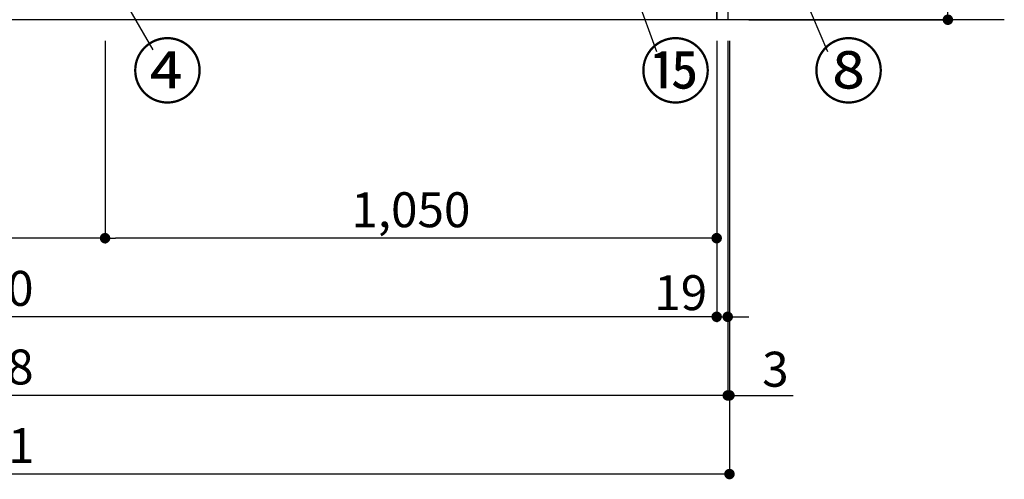
# Model space of a CAD drawing. Extents: x 55896 to 82369, y -25 to 8845.
# Drawn here: x 59052 to 60742, y 1275 to 2064 of the extents above; entities that cross this region are included whole.
import ezdxf

# ---------------------------------------------------------------- set-up
doc = ezdxf.new("R2010")
doc.units = 0
doc.header["$LTSCALE"] = 50
doc.header["$MEASUREMENT"] = 0
doc.layers.get('0').update_dxf_attribs({"linetype": 'CONTINUOUS'})
doc.layers.get('DEFPOINTS').update_dxf_attribs({"color": 146, "linetype": 'CONTINUOUS'})
for name, color, linetype in [('111-壁仕上', 3, 'CONTINUOUS'), ('120-キャビネット（外）', 7, 'CONTINUOUS'), ('161-番号', 110, 'CONTINUOUS'), ('166-寸法B', 11, 'CONTINUOUS')]:
    doc.layers.add(name, color=color, linetype=linetype)
doc.styles.add('KH001', font='txt')
doc.dimstyles.new('KH1xx030', dxfattribs={"dimscale": 30, "dimtxt": 2, "dimasz": 0.6, "dimexe": 0.3, "dimexo": 1.2, "dimgap": 0.5, "dimtad": 3, "dimdec": 1, "dimdsep": 46, "dimlunit": 6, "dimtxsty": 'KH001', "dimblk": 'DOT', "dimcen": 1, "dimdle": 1, "dimclrd": 256, "dimclre": 256, "dimclrt": 256, "dimadec": 0, "dimazin": 0, "dimtfac": 1, "dimtdec": 1, "dimtix": 1, "dimtmove": 2, "dimatfit": 3, "dimldrblk": 'CLOSEDBLANK', "dimfxl": 1, "dimtolj": 1, "dimtzin": 0, "dimlwd": -1, "dimlwe": -1, "dimarcsym": 0})

# ---------------------------------------------------------------- blocks, each defined once
blk = doc.blocks.new('_Dot')
at = {"color": 0, "linetype": 'ByBlock', "lineweight": -2}
blk.add_line((-0.5, 0), (-1, 0), dxfattribs=at)
at = {"color": 0, "linetype": 'ByBlock', "const_width": 0.5}
blk.add_lwpolyline([(-0.25, 0, 1), (0.25, 0, 1)], format="xyb", close=True, dxfattribs=at)
blk = doc.blocks.new('*D54')
at = {"layer": '166-寸法B', "transparency": 16777216}
for p, q in [((57698.2, 2027.7), (57698.2, 1544.6)), ((60248.2, 2027.7), (60248.2, 1544.6)), ((60230.2, 1553.6), (57716.2, 1553.6))]:
    blk.add_line(p, q, dxfattribs=at)
at = {"layer": 'DEFPOINTS', "color": 0, "transparency": 16777216}
for p in [(57698.2, 2063.7), (60248.2, 2063.7), (57698.2, 1553.6)]:
    blk.add_point(p, dxfattribs=at)
at = {"layer": '166-寸法B', "transparency": 16777216, "xscale": 18, "yscale": 18, "zscale": 18, "rotation": 180}
blk.add_blockref('_Dot', (57698.2, 1553.6), dxfattribs=at)
at = {"layer": '166-寸法B', "transparency": 16777216, "xscale": 18, "yscale": 18, "zscale": 18}
blk.add_blockref('_Dot', (60248.2, 1553.6), dxfattribs=at)
at = {"layer": '166-寸法B', "transparency": 16777216, "insert": (58973.2, 1602.4), "char_height": 60, "attachment_point": 5, "style": 'KH001'}
blk.add_mtext('\\A1;2,550', dxfattribs=at)
blk = doc.blocks.new('_ClosedBlank')
at = {"color": 0, "linetype": 'ByBlock', "lineweight": -2}
for p, q in [((-1, 0.167), (0, 0)), ((-1, 0.167), (-1, -0.167)), ((0, 0), (-1, -0.167))]:
    blk.add_line(p, q, dxfattribs=at)
blk = doc.blocks.new('*D56')
at = {"layer": '166-寸法B', "transparency": 16777216}
for p, q in [((57679.2, 2027.7), (57679.2, 1409.6)), ((60267.2, 2027.7), (60267.2, 1409.6)), ((60249.2, 1418.6), (57697.2, 1418.6))]:
    blk.add_line(p, q, dxfattribs=at)
at = {"layer": 'DEFPOINTS', "color": 0, "transparency": 16777216}
for p in [(57679.2, 2063.7), (60267.2, 2063.7), (57679.2, 1418.6)]:
    blk.add_point(p, dxfattribs=at)
at = {"layer": '166-寸法B', "transparency": 16777216, "xscale": 18, "yscale": 18, "zscale": 18, "rotation": 180}
blk.add_blockref('_Dot', (57679.2, 1418.6), dxfattribs=at)
at = {"layer": '166-寸法B', "transparency": 16777216, "xscale": 18, "yscale": 18, "zscale": 18}
blk.add_blockref('_Dot', (60267.2, 1418.6), dxfattribs=at)
at = {"layer": '166-寸法B', "transparency": 16777216, "insert": (58973.2, 1467.4), "char_height": 60, "attachment_point": 5, "style": 'KH001'}
blk.add_mtext('\\A1;2,588', dxfattribs=at)
blk = doc.blocks.new('*D58')
at = {"layer": '166-寸法B', "transparency": 16777216}
for p, q in [((60248.2, 2027.7), (60248.2, 1544.6)), ((60267.2, 2027.7), (60267.2, 1544.6)), ((60230.2, 1553.6), (60212.2, 1553.6)), ((60248.2, 1553.6), (60267.2, 1553.6)), ((60285.2, 1553.6), (60303.2, 1553.6))]:
    blk.add_line(p, q, dxfattribs=at)
at = {"layer": 'DEFPOINTS', "color": 0, "transparency": 16777216}
for p in [(60248.2, 2063.7), (60267.2, 2063.7), (60267.2, 1553.6)]:
    blk.add_point(p, dxfattribs=at)
at = {"layer": '166-寸法B', "transparency": 16777216, "xscale": 18, "yscale": 18, "zscale": 18}
blk.add_blockref('_Dot', (60248.2, 1553.6), dxfattribs=at)
at = {"layer": '166-寸法B', "transparency": 16777216, "xscale": 18, "yscale": 18, "zscale": 18, "rotation": 180}
blk.add_blockref('_Dot', (60267.2, 1553.6), dxfattribs=at)
at = {"layer": '166-寸法B', "transparency": 16777216, "insert": (60186.5, 1595), "char_height": 60, "attachment_point": 5, "style": 'KH001'}
blk.add_mtext('\\A1;19', dxfattribs=at)
blk = doc.blocks.new('*D68')
at = {"layer": '166-寸法B', "transparency": 16777216}
for p, q in [((59198.2, 2027.7), (59198.2, 1679.6)), ((60248.2, 2027.7), (60248.2, 1679.6)), ((60230.2, 1688.6), (59216.2, 1688.6))]:
    blk.add_line(p, q, dxfattribs=at)
at = {"layer": 'DEFPOINTS', "color": 0, "transparency": 16777216}
for p in [(59198.2, 2063.7), (60248.2, 2063.7), (59198.2, 1688.6)]:
    blk.add_point(p, dxfattribs=at)
at = {"layer": '166-寸法B', "transparency": 16777216, "xscale": 18, "yscale": 18, "zscale": 18, "rotation": 180}
blk.add_blockref('_Dot', (59198.2, 1688.6), dxfattribs=at)
at = {"layer": '166-寸法B', "transparency": 16777216, "xscale": 18, "yscale": 18, "zscale": 18}
blk.add_blockref('_Dot', (60248.2, 1688.6), dxfattribs=at)
at = {"layer": '166-寸法B', "transparency": 16777216, "insert": (59723.2, 1737.4), "char_height": 60, "attachment_point": 5, "style": 'KH001'}
blk.add_mtext('\\A1;1,050', dxfattribs=at)
blk = doc.blocks.new('*D69')
at = {"layer": '166-寸法B', "transparency": 16777216}
for p, q in [((58748.2, 2027.7), (58748.2, 1679.6)), ((59198.2, 2027.7), (59198.2, 1679.6)), ((59180.2, 1688.6), (58766.2, 1688.6))]:
    blk.add_line(p, q, dxfattribs=at)
at = {"layer": 'DEFPOINTS', "color": 0, "transparency": 16777216}
for p in [(58748.2, 2063.7), (59198.2, 2063.7), (58748.2, 1688.6)]:
    blk.add_point(p, dxfattribs=at)
at = {"layer": '166-寸法B', "transparency": 16777216, "xscale": 18, "yscale": 18, "zscale": 18, "rotation": 180}
blk.add_blockref('_Dot', (58748.2, 1688.6), dxfattribs=at)
at = {"layer": '166-寸法B', "transparency": 16777216, "xscale": 18, "yscale": 18, "zscale": 18}
blk.add_blockref('_Dot', (59198.2, 1688.6), dxfattribs=at)
at = {"layer": '166-寸法B', "transparency": 16777216, "insert": (58973.2, 1733.6), "char_height": 60, "attachment_point": 5, "style": 'KH001'}
blk.add_mtext('\\A1;450', dxfattribs=at)
blk = doc.blocks.new('*D82')
at = {"layer": '166-寸法B', "transparency": 16777216}
for p, q in [((60267.2, 2027.7), (60267.2, 1409.6)), ((60270.2, 2027.7), (60270.2, 1409.6)), ((60249.2, 1418.6), (60231.2, 1418.6)), ((60267.2, 1418.6), (60270.2, 1418.6)), ((60270.2, 1418.6), (60379.5, 1418.6)), ((60288.2, 1418.6), (60306.2, 1418.6))]:
    blk.add_line(p, q, dxfattribs=at)
at = {"layer": 'DEFPOINTS', "color": 0, "transparency": 16777216}
for p in [(60267.2, 2063.7), (60270.2, 2063.7), (60270.2, 1418.6)]:
    blk.add_point(p, dxfattribs=at)
at = {"layer": '166-寸法B', "transparency": 16777216, "xscale": 18, "yscale": 18, "zscale": 18}
blk.add_blockref('_Dot', (60267.2, 1418.6), dxfattribs=at)
at = {"layer": '166-寸法B', "transparency": 16777216, "xscale": 18, "yscale": 18, "zscale": 18, "rotation": 180}
blk.add_blockref('_Dot', (60270.2, 1418.6), dxfattribs=at)
at = {"layer": '166-寸法B', "transparency": 16777216, "insert": (60349, 1463.6), "char_height": 60, "attachment_point": 5, "style": 'KH001'}
blk.add_mtext('\\A1;3', dxfattribs=at)
blk = doc.blocks.new('*D83')
at = {"layer": '166-寸法B', "transparency": 16777216}
for p, q in [((57679.2, 2027.7), (57679.2, 1274.6)), ((60270.2, 2027.7), (60270.2, 1274.6)), ((60252.2, 1283.6), (57697.2, 1283.6))]:
    blk.add_line(p, q, dxfattribs=at)
at = {"layer": 'DEFPOINTS', "color": 0, "transparency": 16777216}
for p in [(57679.2, 2063.7), (60270.2, 2063.7), (57679.2, 1283.6)]:
    blk.add_point(p, dxfattribs=at)
at = {"layer": '166-寸法B', "transparency": 16777216, "xscale": 18, "yscale": 18, "zscale": 18, "rotation": 180}
blk.add_blockref('_Dot', (57679.2, 1283.6), dxfattribs=at)
at = {"layer": '166-寸法B', "transparency": 16777216, "xscale": 18, "yscale": 18, "zscale": 18}
blk.add_blockref('_Dot', (60270.2, 1283.6), dxfattribs=at)
at = {"layer": '166-寸法B', "transparency": 16777216, "insert": (58974.7, 1332.4), "char_height": 60, "attachment_point": 5, "style": 'KH001'}
blk.add_mtext('\\A1;2,591', dxfattribs=at)
blk = doc.blocks.new('*D88')
at = {"layer": '166-寸法B', "transparency": 16777216}
for p, q in [((60403.2, 2923.7), (60654.2, 2923.7)), ((60645.2, 2905.7), (60645.2, 2081.7)), ((60303.2, 2063.7), (60654.2, 2063.7))]:
    blk.add_line(p, q, dxfattribs=at)
at = {"layer": 'DEFPOINTS', "color": 0, "transparency": 16777216}
for p in [(60367.2, 2923.7), (60267.2, 2063.7), (60645.2, 2063.7)]:
    blk.add_point(p, dxfattribs=at)
at = {"layer": '166-寸法B', "transparency": 16777216, "xscale": 18, "yscale": 18, "zscale": 18}
for p, rotation in [((60645.2, 2923.7), 90), ((60645.2, 2063.7), 270)]:
    blk.add_blockref('_Dot', p, dxfattribs=dict(at, rotation=rotation))
at = {"layer": '166-寸法B', "transparency": 16777216, "insert": (60595.2, 2493.7), "char_height": 60, "attachment_point": 5, "rotation": 90, "style": 'KH001'}
blk.add_mtext('\\A1;860(910)', dxfattribs=at)

msp = doc.modelspace()

# ---------------------------------------------------------------- linework, layer by layer
at = {"layer": '111-壁仕上', "ltscale": 2}
msp.add_line((60742.03, 2063.73), (57679.2, 2063.73), dxfattribs=at)
at = {"layer": '120-キャビネット（外）', "color": 6}
for points in [[(60248.2, 2883.73), (60267.2, 2883.73), (60267.2, 2063.73), (60248.2, 2063.73)], [(57679.2, 2163.73), (60248.2, 2163.73), (60248.2, 2063.73), (57679.2, 2063.73)]]:
    msp.add_lwpolyline(points, close=True, dxfattribs=at)

# ---------------------------------------------------------------- texts
at = {"layer": '161-番号', "char_height": 90, "style": 'KH001'}
for s, insert, attachment_point in [('④', (59366.63, 2020.13), 3), ('⑮', (60116.23, 2020.13), 1), ('⑧', (60413.26, 2020.13), 1)]:
    msp.add_mtext(s, dxfattribs=dict(at, insert=insert, attachment_point=attachment_point))

# ---------------------------------------------------------------- dimensions: what is measured, and where the dimension line sits
at = {"layer": '166-寸法B'}
dim = msp.add_linear_dim(base=(60645.2, 2063.73), p1=(60367.2, 2923.73), p2=(60267.2, 2063.73), angle=90, dimstyle='KH1xx030', override={"dimpost": '(910)'}, dxfattribs=at)
dim.commit()
dim.dimension.update_dxf_attribs({"geometry": '*D88', "text_midpoint": (60595.19, 2493.73)})
for base, p1, p2, picture, middle in [((57679.2, 1418.57), (60267.2, 2063.73), (57679.2, 2063.73), '*D56', (58973.2, 1467.38)), ((57698.2, 1553.57), (60248.2, 2063.73), (57698.2, 2063.73), '*D54', (58973.2, 1602.38)), ((58748.2, 1688.57), (59198.2, 2063.73), (58748.2, 2063.73), '*D69', (58973.2, 1733.57)), ((59198.2, 1688.57), (60248.2, 2063.73), (59198.2, 2063.73), '*D68', (59723.2, 1737.38))]:
    dim = msp.add_linear_dim(base=base, p1=p1, p2=p2, angle=180, dimstyle='KH1xx030', dxfattribs=at)
    dim.commit()
    dim.dimension.update_dxf_attribs({"geometry": picture, "text_midpoint": middle})
dim = msp.add_linear_dim(base=(57679.2, 1283.57), p1=(60270.2, 2063.73), p2=(57679.2, 2063.73), dimstyle='KH1xx030', dxfattribs=at)
dim.commit()
dim.dimension.update_dxf_attribs({"geometry": '*D83', "text_midpoint": (58974.7, 1332.38)})
for base, p1, p2, picture, middle in [((60267.2, 1553.57), (60248.2, 2063.73), (60267.2, 2063.73), '*D58', (60186.54, 1549.97)), ((60270.2, 1418.57), (60267.2, 2063.73), (60270.2, 2063.73), '*D82', (60349.01, 1409.67))]:
    dim = msp.add_linear_dim(base=base, p1=p1, p2=p2, dimstyle='KH1xx030', override={"dimtmove": 1}, dxfattribs=at)
    dim.commit()
    dim.dimension.update_dxf_attribs({"geometry": picture, "text_midpoint": middle, "dimtype": 128})

# ---------------------------------------------------------------- leaders
at = {"layer": '161-番号'}
for points in [[(59985.73, 2448.83), (60145.01, 2009.06)], [(60261.33, 2429.29), (60438.45, 2009.06)], [(59125.12, 2280.17), (59280.35, 2011.77)]]:
    msp.add_leader(points, dimstyle='KH1xx030', override={"dimasz": 2, "dimgap": 0.5, "dimtad": 1}, dxfattribs=at)

doc.saveas('drawing.dxf')
